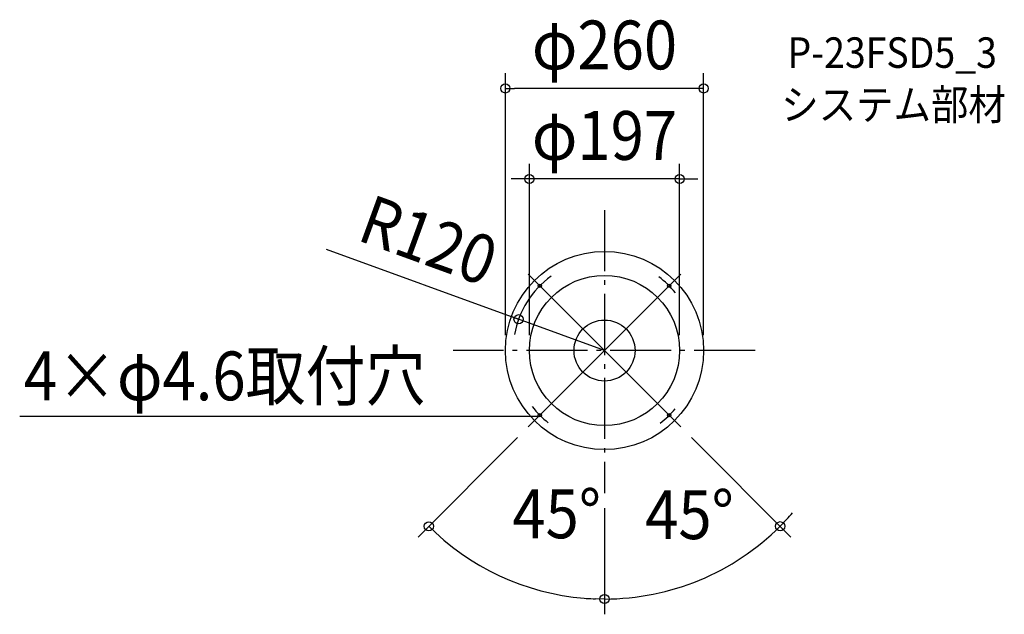
# Model space of a CAD drawing. Extents: x -767 to 525, y -346 to 434.
import ezdxf
from ezdxf.enums import TextEntityAlignment as Align

# ---------------------------------------------------------------- set-up
doc = ezdxf.new("R2010")
doc.units = 0
doc.header["$LTSCALE"] = 20
doc.header["$PDMODE"] = 3
doc.header["$PDSIZE"] = -2
doc.linetypes.add('DASHDOT', pattern=[5.5, 4, -0.6, 0.3, -0.6])
doc.layers.get('DEFPOINTS').update_dxf_attribs({"linetype": 'CONTINUOUS'})
for name, color, linetype in [('ARRANGE', 1, 'CONTINUOUS'), ('BASIS', 6, 'DASHDOT'), ('DETAIL', 5, 'CONTINUOUS'), ('ETC', 61, 'CONTINUOUS'), ('FIX', 11, 'CONTINUOUS'), ('NOTE', 4, 'CONTINUOUS'), ('OUTLINE', 3, 'CONTINUOUS'), ('SIZE', 30, 'CONTINUOUS')]:
    doc.layers.add(name, color=color, linetype=linetype)
doc.styles.get("Standard").update_dxf_attribs({"font": 'SIMPLEX.shx', "width": 0.9, "height": 64, "bigfont": 'BIGFONT.shx'})

msp = doc.modelspace()

# ---------------------------------------------------------------- linework, layer by layer
at = {"layer": 'ARRANGE', "color": 1, "linetype": 'CONTINUOUS'}
msp.add_circle((0, 0), 40, dxfattribs=at)
msp.add_point((0, 0), dxfattribs=at)
at = {"layer": 'BASIS', "color": 6, "linetype": 'DASHDOT'}
for p, q in [((0, 184.127272), (0, -186.925055)), ((197.490872, 0), (-198.371325, 0))]:
    msp.add_line(p, q, dxfattribs=at)
at = {"layer": 'DEFPOINTS', "color": 30, "linetype": 'CONTINUOUS'}
for p in [(-130, 343.652669), (-98.5, 224.981953), (0, 184.127272), (0, 184.127272), (-112.771081, 41.020523), (-130, 0), (-98.5, 0), (0, 0), (0, 0), (0, 0), (98.5, 0), (130, 0), (-100, -100), (100, -100), (0, -186.925055), (-162.938534, -282.217819), (84.332408, -314.73283), (0, -326.321381)]:
    msp.add_point(p, dxfattribs=at)
at = {"layer": 'DETAIL', "color": 5, "linetype": 'CONTINUOUS'}
for radius in [130, 98.5]:
    msp.add_circle((0, 0), radius, dxfattribs=at)
at = {"layer": 'FIX', "color": 11, "linetype": 'CONTINUOUS'}
for centre in [(-84.852814, 84.852814), (84.852814, 84.852814), (-84.852814, -84.852814), (84.852814, -84.852814)]:
    msp.add_circle(centre, 2.3, dxfattribs=at)
at = {"layer": 'NOTE', "color": 4, "linetype": 'CONTINUOUS'}
msp.add_line((-86.479159, -86.479159), (-767.250919, -86.479159), dxfattribs=at)
at = {"layer": 'OUTLINE', "color": 3, "linetype": 'CONTINUOUS'}
msp.add_circle((0, 0), 130, dxfattribs=at)
at = {"layer": 'SIZE', "color": 30, "linetype": 'CONTINUOUS'}
for p, q in [((-130, 20), (-130, 363.652669)), ((130, 20), (130, 363.652669)), ((-130, 343.652669), (-118, 343.652669)), ((118, 343.652669), (-118, 343.652669)), ((130, 343.652669), (118, 343.652669)), ((-98.5, 20), (-98.5, 244.981953)), ((98.5, 20), (98.5, 244.981953)), ((-110.5, 224.981953), (-122.5, 224.981953)), ((-98.5, 224.981953), (-110.5, 224.981953)), ((98.5, 224.981953), (-98.5, 224.981953)), ((98.5, 224.981953), (110.5, 224.981953)), ((110.5, 224.981953), (122.5, 224.981953)), ((-365.324601, 132.886962), (-112.771081, 41.020523)), ((0, 0), (-100, 100)), ((0, 0), (100, 100)), ((-112.771081, 41.020523), (-124.048189, 45.122575)), ((0, 0), (-112.771081, 41.020523)), ((0, 0), (-100, -100)), ((0, 0), (100, -100)), ((-114.142136, -114.142136), (-244.57202, -244.57202)), ((114.142136, -114.142136), (244.542558, -244.542558)), ((0, -206.925055), (0, -345.877068)), ((-230.429884, -230.429884), (-221.789811, -238.757497)), ((230.400423, -230.400423), (238.728016, -221.760331)), ((0, -325.877068), (-11.997966, -325.656126)), ((0, -325.835402), (-11.997965, -325.614432))]:
    msp.add_line(p, q, dxfattribs=at)
for centre in [(-130, 343.652669), (130, 343.652669), (-98.5, 224.981953), (98.5, 224.981953), (-112.771081, 41.020523), (-230.429884, -230.429884), (230.400423, -230.400423), (0, -325.835402), (0, -325.877068)]:
    msp.add_circle(centre, 6, dxfattribs=at)
for radius, start, end in [(120, 125.780521, 169.843497), (120, 39.14791, 53.601875), (120, 217.808217, 232.08392), (120, 307.418793, 320.52215), (325.835402, 317.110232, 319.220464), (325.835402, 270, 315), (325.877068, 227.109962, 267.890038), (325.835402, 265.779536, 267.889768)]:
    msp.add_arc((0, 0), radius, start, end, dxfattribs=at)

# ---------------------------------------------------------------- texts
at = {"layer": 'ETC', "color": 61, "linetype": 'CONTINUOUS', "width": 0.9}
for s, p in [('P-23FSD5_3', (240.016566, 370.637617)), ('システム部材', (231.844647, 302.37729))]:
    msp.add_text(s, height=40, dxfattribs=at).set_placement(p)
at = {"layer": 'NOTE', "color": 4, "linetype": 'CONTINUOUS', "width": 0.9}
msp.add_text('4×φ4.6取付穴', height=64, dxfattribs=at).set_placement((-761.824659, -65.273955))
at = {"layer": 'SIZE', "color": 30, "linetype": 'CONTINUOUS', "width": 0.9}
for s, p in [('φ260', (0, 368.652669)), ('φ197', (0, 249.981953)), ('45°', (-62.7973, -246.147275)), ('45°', (111.456862, -247.256002))]:
    msp.add_text(s, height=64, dxfattribs=at).set_placement(p, align=Align.CENTER)
msp.add_text('R120', height=64, rotation=340.011107, dxfattribs=at).set_placement((-241.779015, 114.549774), align=Align.CENTER)

doc.saveas('drawing.dxf')
